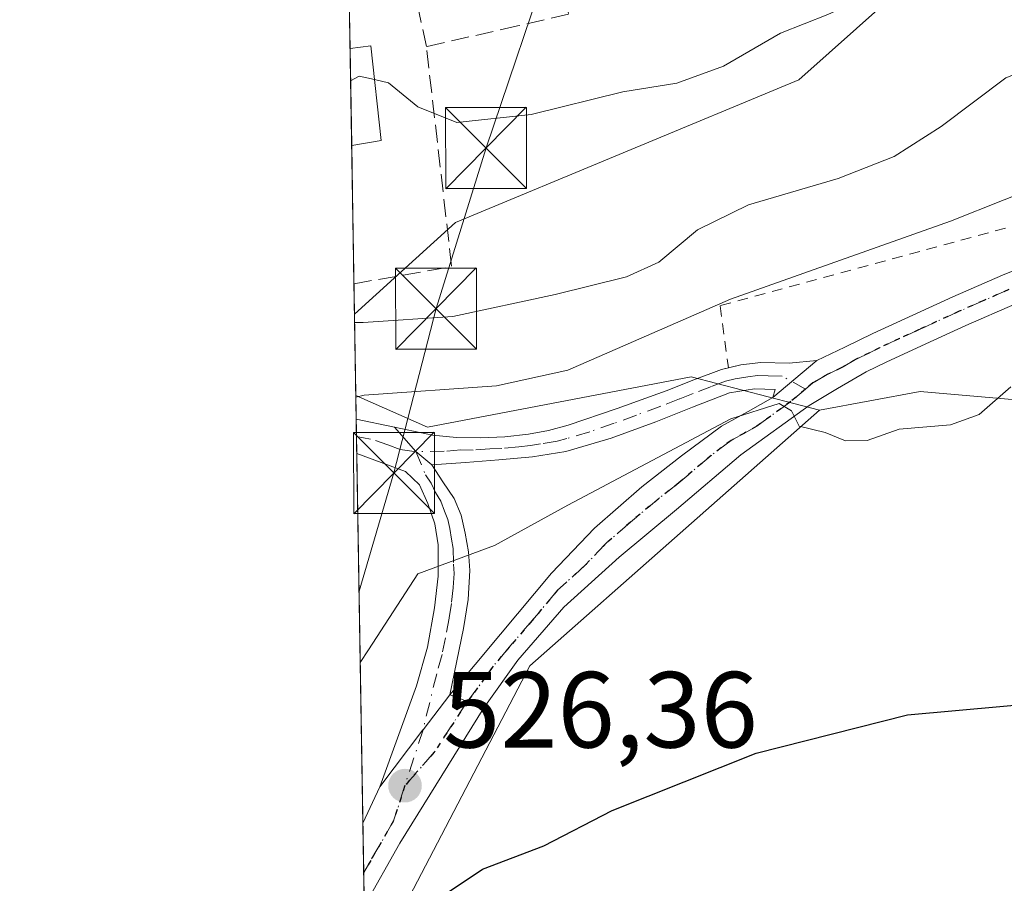
# Model space of a CAD drawing. Units: metres. Extents: x 613849 to 617287, y 4754824 to 4757195.
# Drawn here: x 613849 to 613940, y 4755216 to 4755296 of the extents above; entities that cross this region are included whole.
import ezdxf

# ---------------------------------------------------------------- set-up
doc = ezdxf.new("R2010")
doc.units = ezdxf.units.M
doc.header["$MEASUREMENT"] = 0
for name, pattern in [('DGN Style 2', [1.6480167562047852, 0.988810053722871, -0.6592067024819142]), ('DGN Style 3', [2.307223458686699, 1.648016756204785, -0.6592067024819142]), ('DGN Style 4', [2.6384748266838614, 1.318413404963828, -0.6592067024819142, 0.001648016756204785, -0.6592067024819142]), ('DGN Style 5', [1.1536117293433497, 0.4944050268614355, -0.6592067024819142])]:
    doc.linetypes.add(name, pattern=pattern)
for name, color, linetype, lineweight in [('Alambrada', 7, 'DGN Style 2', 0), ('Camino Cxs', 7, 'Continuous', 0), ('Camino eje', 30, 'DGN Style 4', 13), ('Comarca CxS', 21, 'Continuous', 0), ('Comunidad Autónoma CxS', 142, 'Continuous', 0), ('Cultivos herbáceos CxS', 92, 'Continuous', 0), ('Curva de nivel maestra', 30, 'Continuous', 30), ('Curva de nivel normal', 30, 'Continuous', 0), ('Edificación Cxs', 1, 'Continuous', 13), ('Entidad de ámbito territorial', 7, 'Continuous', 0), ('Entidad de ámbito territorial CxS', 92, 'Continuous', 0), ('Matorral CxS', 135, 'Continuous', 0), ('Municipio CxS', 4, 'Continuous', 0), ('Muro lineal', 1, 'DGN Style 3', 13), ('Núcleo urbano CxS', 7, 'Continuous', 0), ('Pastizal CxS', 92, 'Continuous', 0), ('Pista no pavimentada Cxs', 111, 'Continuous', 0), ('Pista no pavimentada eje', 91, 'DGN Style 4', 0), ('Pista pavimentada Cxs', 135, 'Continuous', 0), ('Pista pavimentada eje', 135, 'DGN Style 4', 0), ('Provincia CxS', 1, 'Continuous', 0), ('Punto de cota en terreno', 7, 'Continuous', 0), ('Ruta', 7, 'DGN Style 5', 30), ('Rótulo de punto de cota en terreno', 7, 'Continuous', 0), ('Tendido', 6, 'Continuous', 0), ('Torre de tendido puntual', 7, 'Continuous', 0), ('Vía urbana Cxs', 4, 'Continuous', 0), ('Vía urbana eje', 4, 'DGN Style 4', 0)]:
    doc.layers.add(name, color=color, linetype=linetype, lineweight=lineweight)
doc.styles.add('Style-Arial', font='txt')

# ---------------------------------------------------------------- blocks, each defined once
blk = doc.blocks.new('*U12')
at = {"layer": 'Núcleo urbano CxS', "color": 7, "linetype": 'Continuous', "lineweight": 0}
for points in [[(613889.2770999996, 4755276.9825, 543.7041000000027), (613879.9124999996, 4755268.4987, 541.5546999999933), (613879.0581999999, 4755319.979, 554.471000000005), (613899.2955, 4755333.277899999, 556.3929000000062), (613899.8145000003, 4755332.6295, 556.0604000000021), (613905.6114999996, 4755325.3851, 553.3205000000017), (613926.6611000003, 4755321.7027, 550.4630000000034), (613934.5541000003, 4755302.2301, 545.761400000003), (613921.0780999997, 4755290.1801, 544.7026000000042)], [(613922.9744999995, 4755259.607100001, 530.3810999999987), (613910.0635000002, 4755248.215700001, 529.1333000000013), (613896.1376999998, 4755235.9287, 527.6811000000016), (613880.9371999997, 4755206.7498, 525.1579999999958), (613880.0378999999, 4755260.944599999, 536.6809999999969), (613886.6677000001, 4755258.0305, 534.5347999999941), (613911.1047, 4755262.687700001, 533.2121999999945)]]:
    blk.add_polyline3d(points, close=True, dxfattribs=at)
blk = doc.blocks.new('5PATER')
at = {"layer": 'Matorral CxS', "linetype": 'Continuous', "lineweight": 0}
h = blk.add_hatch(color=51, dxfattribs=at)
edge = h.paths.add_edge_path()
edge.add_ellipse((0, 0), major_axis=(-0.1095731443231308, -0.1110710700762829), ratio=0.9994222409660322, start_angle=0, end_angle=360)
blk = doc.blocks.new('*U17')
at = {"layer": 'Pista pavimentada Cxs', "color": 135, "linetype": 'Continuous', "lineweight": 0}
for points in [[(613879.4101, 4755299.0701, 552.7122999999992), (613879.4051999999, 4755299.069499999, 552.7127999999939), (613879.3568000002, 4755301.989700001, 550.7853000000032), (613879.3601000002, 4755301.9901, 550.7844999999943), (613881.0800999999, 4755302.710100001, 550.1416999999929), (613882.7901, 4755303.440099999, 549.7991000000038), (613884.3601000002, 4755304.380100001, 549.506899999993), (613885.6357000005, 4755305.577500001, 549.2777999999962), (613886.6643000003, 4755305.8419, 549.1037000000069), (613887.6272999998, 4755306.347899999, 548.9679999999935), (613889.1300999997, 4755307.1501, 549.0378000000055), (613890.5100999996, 4755308.210100001, 549.3555999999953), (613891.8800999997, 4755309.3201, 549.8317999999999), (613893.2901, 4755310.2301, 550.9728000000032), (613894.8201000001, 4755310.800100001, 552.5856000000058), (613895.8678000001, 4755310.9484, 553.5936999999976), (613895.8701, 4755310.940099999, 553.5942000000068), (613896.8186999997, 4755307.4759, 553.9431999999942), (613897.8501000004, 4755303.710100001, 552.8141000000032), (613897.8512000004, 4755303.706, 552.8122000000003), (613894.7600999996, 4755302.280099999, 550.0541999999987), (613893.1101000002, 4755301.620100001, 548.8990000000049), (613891.4301000005, 4755301.0001, 548.7804000000033), (613889.8901000004, 4755300.370100001, 549.2317000000039), (613888.3000999996, 4755299.920100001, 549.7854999999981), (613886.7001, 4755299.7301, 550.4147999999988), (613885.1001000004, 4755299.600099999, 551.1402999999991), (613882.2500999998, 4755299.340100001, 552.4379000000044)], [(613886.2492000004, 4755229.9758, 527.5939999999973), (613882.2569000004, 4755224.725299999, 527.4530999999988), (613885.6700999998, 4755234.0601, 528.4814000000042), (613886.6601, 4755237.6501, 528.8013999999966), (613887.3300999999, 4755241.290100001, 529.3003000000026), (613887.6601, 4755244.210100001, 529.8819999999978), (613887.6501000002, 4755247.120100001, 530.6239999999962), (613887.3501000004, 4755249.0601, 531.1168000000034), (613886.7001, 4755250.960100001, 531.7073999999993), (613885.9200999998, 4755252.690099999, 532.1526000000014), (613884.6501000002, 4755253.9001, 532.6797999999981), (613882.3901000004, 4755254.7401, 533.2143000000069), (613880.1300999997, 4755255.5701, 534.2465999999986), (613880.1270000003, 4755255.5715, 534.2477000000072), (613880.0741999998, 4755258.752400001, 535.2255000000005), (613880.0800999999, 4755258.7501, 535.2219000000041), (613883.6101000002, 4755258.020099999, 533.978099999993), (613885.6031, 4755255.750700001, 533.0289000000049), (613887.0800999999, 4755254.540100001, 532.5056000000042), (613888.1001000004, 4755252.970100001, 531.9538999999932), (613889.1300999997, 4755251.4001, 531.6037999999971), (613889.7801000001, 4755249.870100001, 531.3282000000036), (613890.1501000002, 4755248.200099999, 531.0319000000018), (613890.4801000003, 4755246.470100001, 530.5676999999996), (613890.6001000004, 4755244.7501, 529.9695000000065), (613890.4401000004, 4755242.0601, 529.0926999999938), (613890.0201000003, 4755239.370100001, 528.4949000000051), (613888.7401000002, 4755233.2301, 527.5831999999937), (613886.2600999996, 4755229.9901, 527.5926999999938)]]:
    blk.add_polyline3d(points, close=True, dxfattribs=at)
blk = doc.blocks.new('5TTEND')
at = {"layer": 'Entidad de ámbito territorial', "color": 7, "linetype": 'Continuous', "lineweight": 0}
for p, q in [((-0.375, 0.3754), (0.375, -0.3746)), ((0.3720000000000001, 0.3784000000000001), (-0.3720000000000001, -0.3776))]:
    blk.add_line(p, q, dxfattribs=at)
at = {"layer": 'Entidad de ámbito territorial', "color": 7, "linetype": 'Continuous', "lineweight": 0, "flags": 128}
blk.add_lwpolyline([(-0.375, -0.3746), (0.375, -0.3746), (0.375, 0.3754), (-0.375, 0.3754), (-0.3720000000000001, -0.3776)], dxfattribs=at)

msp = doc.modelspace()

# ---------------------------------------------------------------- linework, layer by layer
at = {"layer": 'Alambrada', "color": 7, "linetype": 'DGN Style 2', "lineweight": 0}
msp.add_polyline3d([(613972.1700999998, 4755281.640100001, 534.6589999999997), (613970.4301000005, 4755284.6601, 536.3733000000066), (613913.7701000003, 4755269.2601, 536.2137999999978), (613914.5500999996, 4755263.5101, 532.0881999999983)], dxfattribs=at)
at = {"layer": 'Camino Cxs', "color": 7, "linetype": 'Continuous', "lineweight": 0, "extrusion": (-0.1453840305950377, -0.1225786924596176, 0.9817524880553303), "elevation": -671626.5886163532, "flags": 128}
msp.add_lwpolyline([(-3239772.726621542, 3470191.553695537), (-3239772.726621542, 3470186.117839055)], dxfattribs=at)
at = {"layer": 'Camino Cxs', "color": 7, "linetype": 'Continuous', "lineweight": 0, "extrusion": (0.0382384048757784, -0.3568190704308699, 0.9333905802874839), "elevation": -1672794.406232792, "flags": 128}
msp.add_lwpolyline([(1117086.306790351, 4352376.411740528), (1117084.967194109, 4352377.86996073), (1117083.227355524, 4352380.514987704)], dxfattribs=at)
at = {"layer": 'Camino Cxs', "color": 7, "linetype": 'Continuous', "lineweight": 0}
msp.add_polyline3d([(613918.6501000002, 4755260.7601, 530.709600000002), (613918.8901000004, 4755261.520099999, 530.767399999997), (613916.9700999996, 4755261.5801, 530.8570000000036), (613914.6601, 4755261.200099999, 531.0939000000071), (613911.2301000003, 4755259.870100001, 531.2733000000007), (613907.8201000001, 4755258.5101, 531.3894), (613903.7001, 4755257.0001, 531.6022999999988), (613899.5000999998, 4755255.7601, 532.1407999999938), (613896.4101, 4755255.2601, 532.4499999999971), (613893.2901, 4755254.9901, 532.4710999999952), (613890.1801000005, 4755254.7601, 532.4713999999949), (613887.0800999999, 4755254.540100001, 532.5056000000042), (613885.6031, 4755255.750700001, 533.0289000000049), (613883.6101000002, 4755258.020099999, 533.978099999993), (613887.1401000004, 4755257.290100001, 533.3454000000056), (613889.3701, 4755257.050100001, 533.153999999995), (613891.6201, 4755257.040100001, 533.039499999999), (613893.8300999999, 4755257.120100001, 532.9257999999973), (613896.0401, 4755257.360099999, 532.8171000000002), (613897.8901000004, 4755257.700099999, 532.7967000000062), (613899.6901000004, 4755258.190099999, 532.8142999999982), (613904.2401000002, 4755259.7501, 532.8536000000023), (613908.7801000001, 4755261.390100001, 532.4104999999981), (613911.3300999999, 4755262.390100001, 532.0384000000049), (613913.9001000002, 4755263.370100001, 532.0948999999965), (613915.7001, 4755263.780099999, 532.0929000000033), (613917.5401, 4755264.0101, 531.962400000004), (613920.1700999998, 4755263.940099999, 531.7308000000048), (613922.7301000003, 4755264.200099999, 531.7433000000019)], close=True, dxfattribs=at)
for points in [[(613914.5489999996, 4755263.517899999, 532.0939000000071), (613915.7001, 4755263.780099999, 532.0929000000033), (613917.5401, 4755264.0101, 531.962400000004), (613920.1700999998, 4755263.940099999, 531.7308000000048), (613922.7301000003, 4755264.200099999, 531.7433000000019)], [(613883.6101000002, 4755258.020099999, 533.978099999993), (613887.1401000004, 4755257.290100001, 533.3454000000056), (613889.3701, 4755257.050100001, 533.153999999995), (613891.6201, 4755257.040100001, 533.039499999999), (613893.8300999999, 4755257.120100001, 532.9257999999973), (613896.0401, 4755257.360099999, 532.8171000000002), (613897.8901000004, 4755257.700099999, 532.7967000000062), (613899.6901000004, 4755258.190099999, 532.8142999999982), (613904.2401000002, 4755259.7501, 532.8536000000023), (613908.7801000001, 4755261.390100001, 532.4104999999981), (613911.3300999999, 4755262.390100001, 532.0384000000049), (613913.9001000002, 4755263.370100001, 532.0948999999965), (613914.5489999996, 4755263.517899999, 532.0939000000071)], [(613918.6501000002, 4755260.7601, 530.709600000002), (613918.8901000004, 4755261.520099999, 530.767399999997), (613916.9700999996, 4755261.5801, 530.8570000000036), (613914.6601, 4755261.200099999, 531.0939000000071), (613911.2301000003, 4755259.870100001, 531.2733000000007), (613907.8201000001, 4755258.5101, 531.3894), (613903.7001, 4755257.0001, 531.6022999999988), (613899.5000999998, 4755255.7601, 532.1407999999938), (613896.4101, 4755255.2601, 532.4499999999971), (613893.2901, 4755254.9901, 532.4710999999952), (613890.1801000005, 4755254.7601, 532.4713999999949), (613887.0800999999, 4755254.540100001, 532.5056000000042)]]:
    msp.add_polyline3d(points, dxfattribs=at)
at = {"layer": 'Camino eje', "color": 30, "linetype": 'DGN Style 4', "lineweight": 13}
msp.add_polyline3d([(613921.6946999999, 4755261.5463, 530.7451000000001), (613919.5301000001, 4755262.7301, 530.9665999999997), (613918.2150999998, 4755262.765100001, 531.0475000000006), (613917.2550999997, 4755262.795100001, 531.1401999999945), (613916.3350999998, 4755262.6801, 531.2090000000027), (613915.1801000005, 4755262.4901, 531.2685999999958), (613914.2801000001, 4755262.2851, 531.3723000000027), (613912.9951, 4755261.795100001, 531.4507000000012), (613911.2801000001, 4755261.130100001, 531.6582000000053), (613910.0050999997, 4755260.630100001, 531.806899999996), (613908.3000999996, 4755259.950099999, 531.9259000000021), (613906.0301000001, 4755259.130100001, 532.0763000000006), (613903.9700999996, 4755258.3751, 532.141499999998), (613901.6951000001, 4755257.595100001, 532.1095000000059), (613899.5950999996, 4755256.975099999, 532.3102000000072), (613898.6951000001, 4755256.7301, 532.4235000000045), (613897.1501000002, 4755256.4801, 532.6079999999929), (613896.2251000004, 4755256.3101, 532.6293000000006), (613895.1201, 4755256.190099999, 532.661500000002), (613893.5601000005, 4755256.0551, 532.7048000000068), (613892.4550999999, 4755256.015100001, 532.7433000000019), (613890.9001000002, 4755255.9001, 532.7670000000071), (613889.7751000002, 4755255.905099999, 532.8062000000064), (613888.2251000004, 4755255.795100001, 532.8245000000024), (613885.6031, 4755255.750700001, 533.0289000000049)], dxfattribs=at)
at = {"layer": 'Comarca CxS', "color": 21, "linetype": 'Continuous', "lineweight": 0, "flags": 128}
msp.add_lwpolyline([(614849.399315261, 4754840.124464975), (613887.2900008676, 4754823.919982419), (613871.3609454344, 4755783.829177615), (613852.3385881137, 4756930.145466265), (613848.9000008682, 4757137.359982396), (613926.1173791963, 4757138.661203587), (617221.747356369, 4757194.197193793), (617247.4300008953, 4757194.629982396), (617248.7348537267, 4757118.322808936), (617255.2912033412, 4756734.910599216), (617264.5467473759, 4756193.650782546), (617286.9900008956, 4754881.179982421), (616083.5510118065, 4754860.910865583)], close=True, dxfattribs=at)
at = {"layer": 'Comunidad Autónoma CxS', "color": 142, "linetype": 'Continuous', "lineweight": 0, "flags": 128}
msp.add_lwpolyline([(614849.399315261, 4754840.124464975), (613887.2900008676, 4754823.919982419), (613871.3609454344, 4755783.829177615), (613852.3385881137, 4756930.145466265), (613848.9000008682, 4757137.359982396), (613926.1173791963, 4757138.661203587), (617221.747356369, 4757194.197193793), (617247.4300008953, 4757194.629982396), (617248.7348537267, 4757118.322808936), (617255.2912033412, 4756734.910599216), (617264.5467473759, 4756193.650782546), (617286.9900008956, 4754881.179982421), (616083.5510118065, 4754860.910865583)], close=True, dxfattribs=at)
at = {"layer": 'Cultivos herbáceos CxS', "color": 92, "linetype": 'Continuous', "lineweight": 0}
for points in [[(614348.0800999999, 4755494.7137, 540.6157999999997), (614336.2512999997, 4755468.360500001, 533.299199999994), (614270.2094999999, 4755430.3957, 531.0258999999933), (614235.5374999996, 4755418.8413, 532.396900000007), (614200.8652999997, 4755412.2393, 533.4823999999935), (614177.7509000005, 4755390.7807, 532.1306999999942), (614171.1453, 4755370.972899999, 528.3393000000069), (614138.1249000002, 4755344.563100001, 526.4014000000025), (614116.6608999996, 4755346.213300001, 528.5454000000027), (614078.6864999998, 4755328.0569, 530.1493999999948), (614052.2704999996, 4755295.0441, 528.4005999999936), (614045.6653000005, 4755271.9343, 528.0243000000046), (614040.7119000005, 4755260.3803, 528.5544999999984), (614022.5503000002, 4755255.428500001, 531.8129000000044), (613994.4833000004, 4755260.380700001, 532.029999999999), (613980.1869000001, 4755265.485300001, 532.0488000000041), (613971.3683000002, 4755268.6339, 532.7353000000003), (613943.3010999998, 4755260.381100001, 529.8974000000017), (613932.3130999999, 4755261.330700001, 530.2983999999997), (613922.9744999995, 4755259.607100001, 530.3810999999987)], [(614043.1061000006, 4755222.307499999, 524.7917000000016), (614008.0072999997, 4755202.099500001, 523.4633999999933), (613967.5905999999, 4755189.3367, 520.1123999999982), (613967.5906999996, 4755202.162500001, 522.1560000000027), (613949.9787999997, 4755204.872300001, 522.2284000000072), (613926.4024999999, 4755204.872500001, 522.2985999999946), (613907.2868999997, 4755205.5099, 522.9977999999974), (613896.1876999997, 4755201.929500001, 523.039499999999), (613895.2883000001, 4755205.437700001, 523.6616000000067), (613895.2326999997, 4755205.6547, 523.7023000000045), (613894.8920999998, 4755205.597100001, 523.7185000000027), (613894.2176999999, 4755205.483100001, 523.7505999999995), (613890.2812999999, 4755204.817500001, 524.0668000000006), (613880.9952999996, 4755203.247199999, 524.8981000000058), (613880.9371999997, 4755206.7498, 525.1579999999958), (613896.1376999998, 4755235.9287, 527.6811000000016), (613910.0635000002, 4755248.215700001, 529.1333000000013), (613922.9744999995, 4755259.607100001, 530.3810999999987), (613932.3130999999, 4755261.330700001, 530.2983999999997), (613943.3010999998, 4755260.381100001, 529.8974000000017), (613971.3683000002, 4755268.6339, 532.7353000000003), (613980.1869000001, 4755265.485300001, 532.0488000000041), (613994.4833000004, 4755260.380700001, 532.029999999999), (614022.5503000002, 4755255.428500001, 531.8129000000044)], [(613922.9744999995, 4755259.607100001, 530.3810999999987), (613910.0635000002, 4755248.215700001, 529.1333000000013), (613896.1376999998, 4755235.9287, 527.6811000000016), (613880.9371999997, 4755206.7498, 525.1579999999958)]]:
    msp.add_polyline3d(points, dxfattribs=at)
at = {"layer": 'Curva de nivel maestra', "color": 30, "linetype": 'Continuous', "lineweight": 30, "elevation": 525, "flags": 128}
msp.add_lwpolyline([(613880.8996000001, 4755209.0174), (613881.6799999997, 4755209.0001), (613886.2800000003, 4755213.420100001), (613891.7800000003, 4755217.100099999), (613897.4500000002, 4755219.2401), (613903.7800000003, 4755222.5101), (613917.1100000005, 4755227.8301), (613931.1500000004, 4755231.380100001), (613948.5899999999, 4755232.950099999), (613960.3300000001, 4755232.940099999), (613965, 4755231.9001), (613968.6500000004, 4755230.210100001), (613972.0700000003, 4755228.970100001), (613975.4400000004, 4755227.340100001), (613978.1799999997, 4755226.5001), (613981.4699999997, 4755224.040100001), (613983.7800000003, 4755222.7301), (613988.5199999996, 4755220.300100001), (614001.7599999999, 4755216.100099999), (614008.5199999996, 4755214.120100001), (614019.3300000001, 4755213.6501)], dxfattribs=at)
at = {"layer": 'Curva de nivel normal', "color": 30, "linetype": 'Continuous', "lineweight": 0, "flags": 128}
for points, elevation in [([(614074.5199999996, 4755376.01), (614064.0999999996, 4755365.5), (614052.8399999999, 4755354.65), (614039.4299999997, 4755340.34), (614029.9600000001, 4755331.01), (614018.0999999996, 4755325.015100001), (614010.7699999996, 4755321.310000001), (613999.4400000004, 4755315.91), (613989.6500000004, 4755312.689999999), (613979.3399999999, 4755310.91), (613962.2000000002, 4755309.100000001), (613950.9299999997, 4755306.539999999), (613938.4800000006, 4755301.800000001), (613928.7800000003, 4755298.560000001), (613923.7599999999, 4755296.24), (613919.3799999999, 4755294.5), (613914.0999999996, 4755291.460000001), (613909.7800000003, 4755289.890000001), (613904.7800000003, 4755289.08), (613896.2699999996, 4755286.980000001), (613889.4000000004, 4755286.24), (613885.7699999996, 4755287.699999999), (613883.0499999998, 4755289.91), (613881.7599, 4755290.208799999)], 545), ([(614015.8399999999, 4755295.34), (614012.0700000003, 4755292.560000001), (614003.2199999997, 4755288.980000001), (613997.9299999997, 4755287.970000001), (613991.9000000004, 4755288.4), (613983.8200000003, 4755289.09), (613959.2100000001, 4755292.439999999), (613955.8700000001, 4755294.529999999), (613953.4500000002, 4755294.640000001), (613949.7800000003, 4755293), (613945.5599999996, 4755292.460000001), (613940.2400000002, 4755290.359999999), (613934.2599999999, 4755285.869999999), (613929.8899999997, 4755283.09), (613924.7199999997, 4755281.050000001), (613916.4199999999, 4755278.619999999), (613911.6900000004, 4755276.289999999), (613908.1100000005, 4755273.310000001), (613905.1100000005, 4755271.939999999), (613898.5, 4755270.310000001), (613889.0199999996, 4755268.26), (613880.7100000001, 4755267.699999999), (613879.9256999996, 4755267.7062)], 540), ([(613881.7599, 4755290.208799999), (613880.3300000001, 4755290.539999999), (613879.5543999998, 4755290.081800001)], 545), ([(614018.0999999996, 4755287.960200001), (614010.1500000004, 4755283.220000001), (614000.2400000002, 4755280.600000001), (613989.2999999998, 4755280.359999999), (613982.7100000001, 4755281.300000001), (613973.04, 4755283.529999999), (613959.2000000002, 4755283.939999999), (613945.0499999998, 4755281.060000001), (613935.1100000005, 4755277.109999999), (613914.75, 4755269.869999999), (613899.6600000003, 4755263.300000001), (613893.0800000001, 4755261.84), (613880.8200000003, 4755260.99), (613880.0403000005, 4755260.797300001)], 535), ([(613940.7100000001, 4755261.77), (613937.7800000003, 4755259.199999999), (613935.1100000005, 4755258.25), (613930.3700000001, 4755257.82), (613927.3899999997, 4755256.789999999), (613925.4000000004, 4755256.74), (613923.5, 4755257.52), (613921.1100000005, 4755258.119999999), (613920.4000000004, 4755259.539999999), (613919.2400000002, 4755260.220000001), (613914.7800000003, 4755258.800000001), (613899.6600000003, 4755250.789999999), (613892.8700000001, 4755247.07), (613885.7800000003, 4755244.449999999), (613881.2100000001, 4755237.390000001), (613880.4480999997, 4755236.221999999)], 530)]:
    msp.add_lwpolyline(points, dxfattribs=dict(at, elevation=elevation))
at = {"layer": 'Edificación Cxs', "color": 1, "linetype": 'Continuous', "lineweight": 13, "extrusion": (0.2635592021213417, -0.3681002975102912, 0.8916494366902259), "elevation": -1588138.920987171, "flags": 128}
msp.add_lwpolyline([(3267470.507195213, 3129075.255235709), (3267472.203608131, 3129074.241157669), (3267467.894878867, 3129065.604154938)], dxfattribs=at)
at = {"layer": 'Edificación Cxs', "color": 1, "linetype": 'Continuous', "lineweight": 13, "extrusion": (0.006319118605443388, -0.380797791006699, 0.9246367454868257), "elevation": -1806415.426458626, "flags": 128}
msp.add_lwpolyline([(692695.4678308443, 4387096.033726059), (692695.4678308442, 4387105.765373359)], dxfattribs=at)
at = {"layer": 'Edificación Cxs', "color": 1, "linetype": 'Continuous', "lineweight": 13, "extrusion": (0.228652661707553, 0.04005850234666379, 0.972683543956509), "elevation": 331388.1971965792, "flags": 128}
msp.add_lwpolyline([(4578011.170755838, -1386210.234674916), (4578011.170755839, -1386207.378579974)], dxfattribs=at)
at = {"layer": 'Edificación Cxs', "color": 1, "linetype": 'Continuous', "lineweight": 13}
msp.add_3dface([(613882.3901000004, 4755284.5701, 552.1082000000024), (613879.6539000003, 4755284.090700001, 552.1082000000024), (613879.5044999998, 4755293.0877, 552.1082000000024), (613881.4101, 4755293.340100001, 552.1082000000024)], dxfattribs=at)
at = {"layer": 'Entidad de ámbito territorial CxS', "color": 92, "linetype": 'Continuous', "lineweight": 0, "flags": 128}
msp.add_lwpolyline([(614817.3720000006, 4755407.288000001), (614819.9779999993, 4755362.620999999), (614824.8369999998, 4755272.125000001), (614825.9039999997, 4755252.278000001), (614827.6060000005, 4755220.581), (614830.3109999989, 4755191.017), (614830.8989999993, 4755184.589000001), (614830.9349999998, 4755184.197000001), (614832.588999999, 4755166.121), (614838.0889999998, 4755100.893999999), (614840.0939999986, 4755077.119000002), (614841.877000001, 4755023.736000001), (614845.0199999999, 4754960.333000001), (614846.7170000002, 4754893.210999999), (614849.399315261, 4754840.124464975), (613887.2900008676, 4754823.919982419), (613871.3609454344, 4755783.829177615)], dxfattribs=at)
at = {"layer": 'Municipio CxS', "color": 4, "linetype": 'Continuous', "lineweight": 0, "flags": 128}
msp.add_lwpolyline([(616083.5510118065, 4754860.910865583), (614849.399315261, 4754840.124464975), (613887.2900008676, 4754823.919982419), (613871.3609454344, 4755783.829177615), (613852.3385881137, 4756930.145466265), (613848.9000008682, 4757137.359982396), (613926.1173791963, 4757138.661203587), (617221.747356369, 4757194.197193793)], dxfattribs=at)
at = {"layer": 'Muro lineal', "color": 1, "linetype": 'DGN Style 3', "lineweight": 13, "extrusion": (0.1176625378303072, -0.5607128344903157, 0.8196076161366287), "elevation": -2593672.515035186, "flags": 128}
msp.add_lwpolyline([(1577402.869441808, 3711383.812487016), (1577402.869441808, 3711379.000341028)], dxfattribs=at)
at = {"layer": 'Muro lineal', "color": 1, "linetype": 'DGN Style 3', "lineweight": 13, "extrusion": (0.4051878812415933, -0.1905093471117307, 0.8941638382075235), "elevation": -656697.485540742, "flags": 128}
msp.add_lwpolyline([(4564543.152284651, 1312687.398978334), (4564548.424922381, 1312678.994545574), (4564565.872411215, 1312691.06070236)], dxfattribs=at)
at = {"layer": 'Muro lineal', "color": 1, "linetype": 'DGN Style 3', "lineweight": 13}
msp.add_polyline3d([(613898.3701, 4755302.440099999, 552.2707999999984), (613899.7401000002, 4755296.2601, 547.9924000000028), (613895.0100999996, 4755295.1801, 547.8714000000036), (613886.5701000001, 4755293.2601, 549.0381999999954)], dxfattribs=at)
at = {"layer": 'Núcleo urbano CxS', "color": 7, "linetype": 'Continuous', "lineweight": 0, "extrusion": (0.00400669743842569, -0.2414348203503456, 0.9704087663959108), "elevation": -1145103.050203264, "flags": 128}
msp.add_lwpolyline([(692699.9183915142, 4604190.104918588), (692699.9183915143, 4604193.284635136)], dxfattribs=at)
at = {"layer": 'Núcleo urbano CxS', "color": 7, "linetype": 'Continuous', "lineweight": 0, "extrusion": (0.004444888692274673, -0.2678544116757027, 0.9634491460945807), "elevation": -1270470.759341291, "flags": 128}
msp.add_lwpolyline([(692695.4676805811, 4571176.254245693), (692695.4676805811, 4571185.593855077)], dxfattribs=at)
at = {"layer": 'Núcleo urbano CxS', "color": 7, "linetype": 'Continuous', "lineweight": 0, "extrusion": (0.002152579757644283, -0.1296883655571225, 0.9915524667104153), "elevation": -614843.8626310815, "flags": 128}
msp.add_lwpolyline([(692712.8951971866, 4704420.245699198), (692712.8951971866, 4704433.140993563)], dxfattribs=at)
at = {"layer": 'Núcleo urbano CxS', "color": 7, "linetype": 'Continuous', "lineweight": 0, "extrusion": (0.006077394530376657, -0.3661304164072838, 0.9305437031419594), "elevation": -1736813.704819551, "flags": 128}
msp.add_lwpolyline([(692717.134628946, 4415093.256206569), (692717.134628946, 4415096.273568055)], dxfattribs=at)
at = {"layer": 'Núcleo urbano CxS', "color": 7, "linetype": 'Continuous', "lineweight": 0, "extrusion": (0.008893517268517897, -0.5356145261972651, 0.844415765294013), "elevation": -2541074.103171982, "flags": 128}
msp.add_lwpolyline([(692742.4432339937, 4006542.791964538), (692742.4432339937, 4006545.388436877)], dxfattribs=at)
at = {"layer": 'Núcleo urbano CxS', "color": 7, "linetype": 'Continuous', "lineweight": 0, "extrusion": (0.00790282373374839, -0.4761151982314092, 0.8793474076780458), "elevation": -2258728.871558716, "flags": 128}
msp.add_lwpolyline([(692715.0733619115, 4172242.736377193), (692715.0733619115, 4172244.545354022)], dxfattribs=at)
at = {"layer": 'Núcleo urbano CxS', "color": 7, "linetype": 'Continuous', "lineweight": 0, "extrusion": (0.003135462858622808, -0.1888878784480316, 0.9819936548919571), "elevation": -895760.8329386282, "flags": 128}
msp.add_lwpolyline([(692720.0263389368, 4659083.186762871), (692720.0263389368, 4659084.80654839)], dxfattribs=at)
at = {"layer": 'Núcleo urbano CxS', "color": 7, "linetype": 'Continuous', "lineweight": 0, "extrusion": (0.003105229117689117, -0.1871287262811504, 0.9823304929363238), "elevation": -887413.9947758284, "flags": 128}
msp.add_lwpolyline([(692693.8552486283, 4660649.243303778), (692693.8552486283, 4660684.098999971)], dxfattribs=at)
at = {"layer": 'Núcleo urbano CxS', "color": 7, "linetype": 'Continuous', "lineweight": 0, "extrusion": (0.002840615565696397, -0.1712372658604565, 0.9852257252446484), "elevation": -812007.4967454796, "flags": 128}
msp.add_lwpolyline([(692668.6664271266, 4674375.94104007), (692668.6664271266, 4674380.567316967)], dxfattribs=at)
at = {"layer": 'Núcleo urbano CxS', "color": 7, "linetype": 'Continuous', "lineweight": 0, "extrusion": (0.003568014231056038, -0.2150514639365612, 0.9765961996307322), "elevation": -1019911.516640986, "flags": 128}
msp.add_lwpolyline([(692681.348893692, 4633452.242459853), (692681.348893692, 4633455.464500865)], dxfattribs=at)
at = {"layer": 'Núcleo urbano CxS', "color": 7, "linetype": 'Continuous', "lineweight": 0}
for points in [[(613899.2955, 4755333.277899999, 556.3929000000062), (613899.8145000003, 4755332.6295, 556.0604000000021), (613905.6114999996, 4755325.3851, 553.3205000000017), (613926.6611000003, 4755321.7027, 550.4630000000034), (613934.5541000003, 4755302.2301, 545.761400000003), (613921.0780999997, 4755290.1801, 544.7026000000042), (613889.2770999996, 4755276.9825, 543.7041000000027), (613879.9124999996, 4755268.4987, 541.5546999999933)], [(613880.0378999999, 4755260.944599999, 536.6809999999969), (613886.6677000001, 4755258.0305, 534.5347999999941), (613911.1047, 4755262.687700001, 533.2121999999945), (613922.9744999995, 4755259.607100001, 530.3810999999987)], [(613922.9744999995, 4755259.607100001, 530.3810999999987), (613910.0635000002, 4755248.215700001, 529.1333000000013), (613896.1376999998, 4755235.9287, 527.6811000000016), (613880.9371999997, 4755206.7498, 525.1579999999958)]]:
    msp.add_polyline3d(points, dxfattribs=at)
at = {"layer": 'Pastizal CxS', "color": 92, "linetype": 'Continuous', "lineweight": 0, "extrusion": (0.008997443800525758, -0.5420063003616179, 0.8403262559109813), "elevation": -2571407.05356102, "flags": 128}
msp.add_lwpolyline([(692723.1510961701, 3987148.861141997), (692723.1510961702, 3987157.851865198)], dxfattribs=at)
at = {"layer": 'Pastizal CxS', "color": 92, "linetype": 'Continuous', "lineweight": 0}
for points in [[(614348.0800999999, 4755494.7137, 540.6157999999997), (614336.2512999997, 4755468.360500001, 533.299199999994), (614270.2094999999, 4755430.3957, 531.0258999999933), (614235.5374999996, 4755418.8413, 532.396900000007), (614200.8652999997, 4755412.2393, 533.4823999999935), (614177.7509000005, 4755390.7807, 532.1306999999942), (614171.1453, 4755370.972899999, 528.3393000000069), (614138.1249000002, 4755344.563100001, 526.4014000000025), (614116.6608999996, 4755346.213300001, 528.5454000000027), (614078.6864999998, 4755328.0569, 530.1493999999948), (614052.2704999996, 4755295.0441, 528.4005999999936), (614045.6653000005, 4755271.9343, 528.0243000000046), (614040.7119000005, 4755260.3803, 528.5544999999984), (614022.5503000002, 4755255.428500001, 531.8129000000044), (613994.4833000004, 4755260.380700001, 532.029999999999), (613980.1869000001, 4755265.485300001, 532.0488000000041), (613971.3683000002, 4755268.6339, 532.7353000000003), (613943.3010999998, 4755260.381100001, 529.8974000000017), (613932.3130999999, 4755261.330700001, 530.2983999999997), (613922.9744999995, 4755259.607100001, 530.3810999999987)], [(614022.5503000002, 4755255.428500001, 531.8129000000044), (613994.4833000004, 4755260.380700001, 532.029999999999), (613980.1869000001, 4755265.485300001, 532.0488000000041), (613971.3683000002, 4755268.6339, 532.7353000000003), (613943.3010999998, 4755260.381100001, 529.8974000000017), (613932.3130999999, 4755261.330700001, 530.2983999999997), (613922.9744999995, 4755259.607100001, 530.3810999999987), (613911.1047, 4755262.687700001, 533.2121999999945), (613886.6677000001, 4755258.0305, 534.5347999999941), (613880.0378999999, 4755260.944599999, 536.6809999999969), (613879.9124999996, 4755268.4987, 541.5546999999933), (613889.2770999996, 4755276.9825, 543.7041000000027), (613921.0780999997, 4755290.1801, 544.7026000000042), (613934.5541000003, 4755302.2301, 545.761400000003), (613926.6611000003, 4755321.7027, 550.4630000000034), (613905.6114999996, 4755325.3851, 553.3205000000017), (613899.8145000003, 4755332.6295, 556.0604000000021), (613899.2955, 4755333.277899999, 556.3929000000062), (613911.9335000003, 4755354.4691, 562.9229999999952), (613921.8399, 4755367.6743, 566.048299999995), (613934.1145000001, 4755389.8773, 571.0657999999967)], [(613899.2955, 4755333.277899999, 556.3929000000062), (613899.8145000003, 4755332.6295, 556.0604000000021), (613905.6114999996, 4755325.3851, 553.3205000000017), (613926.6611000003, 4755321.7027, 550.4630000000034), (613934.5541000003, 4755302.2301, 545.761400000003), (613921.0780999997, 4755290.1801, 544.7026000000042), (613889.2770999996, 4755276.9825, 543.7041000000027), (613879.9124999996, 4755268.4987, 541.5546999999933)], [(613880.0378999999, 4755260.944599999, 536.6809999999969), (613886.6677000001, 4755258.0305, 534.5347999999941), (613911.1047, 4755262.687700001, 533.2121999999945), (613922.9744999995, 4755259.607100001, 530.3810999999987)]]:
    msp.add_polyline3d(points, dxfattribs=at)
at = {"layer": 'Pista no pavimentada Cxs', "color": 111, "linetype": 'Continuous', "lineweight": 0, "extrusion": (-0.1453840305950377, -0.1225786924596176, 0.9817524880553303), "elevation": -671626.5886163532, "flags": 128}
msp.add_lwpolyline([(-3239772.726621542, 3470191.553695537), (-3239772.726621542, 3470186.117839055)], dxfattribs=at)
at = {"layer": 'Pista no pavimentada Cxs', "color": 111, "linetype": 'Continuous', "lineweight": 0, "extrusion": (0.3576381407371765, 0.933860233575145, 0.0001563234830044768), "elevation": 4660273.325057433, "flags": 128}
msp.add_lwpolyline([(1127363.133488571, -200.7418603802515), (1127364.773356922, -200.8824603819683), (1127365.185608979, -200.8982603755649), (1127366.50274041, -200.9269603825155)], dxfattribs=at)
at = {"layer": 'Pista no pavimentada Cxs', "color": 111, "linetype": 'Continuous', "lineweight": 0}
for points in [[(613922.7301000003, 4755264.200099999, 531.7433000000019), (613925.3400999998, 4755265.4301, 532.3301999999967), (613927.9101, 4755266.700099999, 532.3561999999947), (613931.6201, 4755268.4001, 532.6886999999988), (613935.3400999998, 4755270.090100001, 533.3359000000055), (613939.9401000004, 4755272.110099999, 532.6065999999992), (613944.6201, 4755274.0001, 532.6426000000065), (613949.2001, 4755275.5001, 532.9361999999965), (613953.8300999999, 4755276.8101, 532.9760999999999), (613956.6601, 4755277.5701, 532.9521999999997), (613959.5301000001, 4755278.220100001, 533.2387000000017), (613964.7701000003, 4755278.940099999, 533.5718000000053), (613970.0201000003, 4755278.9901, 533.8647000000057), (613973.8377, 4755278.734200001, 534.0494000000035)], [(613941.0800999999, 4755269.4101, 532.9217000000062), (613936.5301000001, 4755267.420100001, 533.1732000000047), (613932.8400999998, 4755265.7401, 532.3942999999999), (613929.1700999998, 4755264.050100001, 532.2204999999958), (613927.3000999996, 4755263.130100001, 531.9266000000061), (613924.6601, 4755261.590100001, 531.1521999999968), (613922.0201000003, 4755260.040100001, 530.7802999999985), (613915.7100999998, 4755255.470100001, 530.1812999999966), (613909.7401000002, 4755250.380100001, 529.5785000000033), (613904.4200999998, 4755245.9801, 528.9121000000014), (613899.3000999996, 4755241.360099999, 528.3853999999993), (613895.0401, 4755236.440099999, 527.9514000000054), (613891.8865, 4755232.0251, 527.7682999999961), (613890.3551000003, 4755232.611600001, 527.6276999999973), (613889.9700999996, 4755232.759, 527.6119000000035), (613888.7401000002, 4755233.2301, 527.5831999999937), (613893.4501, 4755238.860099999, 528.2206000000006), (613898.1501000002, 4755244.4901, 529.2736000000004), (613902.1401000004, 4755248.670100001, 529.7443000000058), (613906.5401, 4755252.4901, 530.1187000000064), (613910.1901000004, 4755255.350099999, 530.3540000000066), (613913.9001000002, 4755258.120100001, 530.4953999999998), (613916.3701, 4755259.4801, 530.6258999999991), (613918.6501000002, 4755260.7601, 530.709600000002), (613922.7301000003, 4755264.200099999, 531.7433000000019), (613925.3400999998, 4755265.4301, 532.3301999999967), (613927.9101, 4755266.700099999, 532.3561999999947), (613931.6201, 4755268.4001, 532.6886999999988), (613935.3400999998, 4755270.090100001, 533.3359000000055), (613939.9401000004, 4755272.110099999, 532.6065999999992), (613944.6201, 4755274.0001, 532.6426000000065)], [(613941.0800999999, 4755269.4101, 532.9217000000062), (613936.5301000001, 4755267.420100001, 533.1732000000047), (613932.8400999998, 4755265.7401, 532.3942999999999), (613929.1700999998, 4755264.050100001, 532.2204999999958), (613927.3000999996, 4755263.130100001, 531.9266000000061), (613924.6601, 4755261.590100001, 531.1521999999968), (613922.0201000003, 4755260.040100001, 530.7802999999985), (613915.7100999998, 4755255.470100001, 530.1812999999966), (613909.7401000002, 4755250.380100001, 529.5785000000033), (613904.4200999998, 4755245.9801, 528.9121000000014), (613899.3000999996, 4755241.360099999, 528.3853999999993), (613895.0401, 4755236.440099999, 527.9514000000054), (613891.8865, 4755232.0251, 527.7682999999961)], [(613888.7401000002, 4755233.2301, 527.5831999999937), (613893.4501, 4755238.860099999, 528.2206000000006), (613898.1501000002, 4755244.4901, 529.2736000000004), (613902.1401000004, 4755248.670100001, 529.7443000000058), (613906.5401, 4755252.4901, 530.1187000000064), (613910.1901000004, 4755255.350099999, 530.3540000000066), (613913.9001000002, 4755258.120100001, 530.4953999999998), (613916.3701, 4755259.4801, 530.6258999999991), (613918.6501000002, 4755260.7601, 530.709600000002)]]:
    msp.add_polyline3d(points, dxfattribs=at)
at = {"layer": 'Pista no pavimentada eje', "color": 91, "linetype": 'DGN Style 4', "lineweight": 0}
for points in [[(613940.5100999996, 4755270.7601, 532.7431999999973), (613938.2100999998, 4755269.7501, 533.1542000000045), (613935.9351000005, 4755268.755100001, 533.1545000000042), (613932.2301000003, 4755267.0701, 532.1836999999941), (613930.3951000003, 4755266.225099999, 532.2890999999945), (613928.5401, 4755265.3751, 532.2495999999956), (613927.6051000003, 4755264.915100001, 532.1708000000071), (613926.3201000001, 4755264.280099999, 532.0179999999964), (613925.0000999998, 4755263.5101, 531.657600000006), (613923.6951000001, 4755262.895099999, 531.1768000000011), (613922.3750999998, 4755262.120100001, 530.7185000000027), (613921.6946999999, 4755261.5463, 530.7451000000001)], [(613921.6946999999, 4755261.5463, 530.7451000000001), (613920.3350999998, 4755260.4001, 530.7262999999948), (613917.1801000005, 4755258.1151, 530.3993999999948), (613916.0401, 4755257.475099999, 530.3326999999991), (613914.8051000005, 4755256.795100001, 530.2936000000045), (613912.9501, 4755255.4101, 530.213499999998), (613909.9650999998, 4755252.8651, 530.0071999999927), (613908.1401000004, 4755251.4351, 529.7284999999974), (613905.4801000003, 4755249.235099999, 529.5433000000048), (613903.2801000001, 4755247.325099999, 529.1668999999965), (613901.2851, 4755245.235099999, 529.122000000003), (613898.7251000004, 4755242.925100001, 528.652900000001), (613896.3750999998, 4755240.110099999, 528.3828999999969), (613894.2451, 4755237.6501, 528.0427000000054), (613892.6583000004, 4755235.7533, 527.8622999999934), (613890.7583, 4755233.0933, 527.6931000000042), (613890.3551000003, 4755232.611500001, 527.6276000000071)]]:
    msp.add_polyline3d(points, dxfattribs=at)
at = {"layer": 'Pista pavimentada Cxs', "color": 135, "linetype": 'Continuous', "lineweight": 0, "extrusion": (0.004875535745449492, -0.2937233284177074, 0.955878044257958), "elevation": -1393225.823693492, "flags": 128}
msp.add_lwpolyline([(692717.548393691, 4535236.360791604), (692717.548393691, 4535239.688975785)], dxfattribs=at)
at = {"layer": 'Pista pavimentada Cxs', "color": 135, "linetype": 'Continuous', "lineweight": 0, "extrusion": (0.0361080702220196, -0.813758035893912, 0.5800810859551655), "elevation": -3847153.523507588, "flags": 128}
msp.add_lwpolyline([(824069.561844255, 2740374.784208383), (824069.5677364017, 2740374.779788813), (824073.0619067437, 2740373.252827102)], dxfattribs=at)
at = {"layer": 'Pista pavimentada Cxs', "color": 135, "linetype": 'Continuous', "lineweight": 0, "extrusion": (0.0382384048757784, -0.3568190704308699, 0.9333905802874839), "elevation": -1672794.406232792, "flags": 128}
msp.add_lwpolyline([(1117086.306790351, 4352376.411740528), (1117084.967194109, 4352377.86996073), (1117083.227355524, 4352380.514987704)], dxfattribs=at)
at = {"layer": 'Pista pavimentada Cxs', "color": 135, "linetype": 'Continuous', "lineweight": 0, "extrusion": (-0.7937088740189154, 0.6076147497457436, 0.02881907692905985), "elevation": 2402116.112873021, "flags": 128}
msp.add_lwpolyline([(-4149001.97822313, -68727.73231563003), (-4148997.898027065, -68727.7228116825), (-4148997.880046559, -68727.72151114231)], dxfattribs=at)
at = {"layer": 'Pista pavimentada Cxs', "color": 135, "linetype": 'Continuous', "lineweight": 0, "extrusion": (-0.01292658624920828, -0.01700048621379412, 0.9997719174073838), "elevation": -88249.20152950262, "flags": 128}
msp.add_lwpolyline([(-2389520.494887912, 4155896.126107964), (-2389520.494887912, 4155889.528679498)], dxfattribs=at)
at = {"layer": 'Pista pavimentada Cxs', "color": 135, "linetype": 'Continuous', "lineweight": 0}
for points in [[(613882.2569000004, 4755224.725299999, 527.4530999999988), (613885.6700999998, 4755234.0601, 528.4814000000042), (613886.6601, 4755237.6501, 528.8013999999966), (613887.3300999999, 4755241.290100001, 529.3003000000026), (613887.6601, 4755244.210100001, 529.8819999999978), (613887.6501000002, 4755247.120100001, 530.6239999999962), (613887.3501000004, 4755249.0601, 531.1168000000034), (613886.7001, 4755250.960100001, 531.7073999999993), (613885.9200999998, 4755252.690099999, 532.1526000000014), (613884.6501000002, 4755253.9001, 532.6797999999981), (613882.3901000004, 4755254.7401, 533.2143000000069), (613880.1300999997, 4755255.5701, 534.2465999999986), (613880.1268999996, 4755255.5715, 534.2477999999974)], [(613887.0800999999, 4755254.540100001, 532.5056000000042), (613888.1001000004, 4755252.970100001, 531.9538999999932), (613889.1300999997, 4755251.4001, 531.6037999999971), (613889.7801000001, 4755249.870100001, 531.3282000000036), (613890.1501000002, 4755248.200099999, 531.0319000000018), (613890.4801000003, 4755246.470100001, 530.5676999999996), (613890.6001000004, 4755244.7501, 529.9695000000065), (613890.4401000004, 4755242.0601, 529.0926999999938), (613890.0201000003, 4755239.370100001, 528.4949000000051), (613888.7401000002, 4755233.2301, 527.5831999999937)]]:
    msp.add_polyline3d(points, dxfattribs=at)
at = {"layer": 'Pista pavimentada eje', "color": 135, "linetype": 'DGN Style 4', "lineweight": 0}
for points in [[(613880.1005999995, 4755257.161900001, 534.1768000000011), (613880.1051000003, 4755257.1601, 534.1757999999973), (613881.8701, 4755256.795100001, 533.7122999999992), (613883.0000999998, 4755256.380100001, 533.4208999999975), (613884.1300999997, 4755255.960100001, 533.228099999993), (613885.6031, 4755255.750700001, 533.0289000000049)], [(613885.6031, 4755255.750700001, 533.0289000000049), (613886.5000999998, 4755253.6151, 532.3147000000026), (613887.0100999996, 4755252.8301, 531.9937000000064), (613887.4001000002, 4755251.965100001, 531.7063000000053), (613887.9151, 4755251.1801, 531.5243999999948), (613888.2401000002, 4755250.2301, 531.3350000000064), (613888.5651000004, 4755249.465100001, 531.1907999999967), (613888.7500999998, 4755248.630100001, 531.029999999999), (613888.9001000002, 4755247.6601, 530.8430999999982), (613889.0651000004, 4755246.795100001, 530.6107000000047), (613889.0701000001, 4755245.340100001, 530.1732000000047), (613889.1300999997, 4755244.4801, 529.9128999999957), (613889.0500999996, 4755243.1351, 529.5111999999936), (613888.8850999996, 4755241.675100001, 529.135500000004), (613888.6750999996, 4755240.3301, 528.8261000000057), (613888.3400999998, 4755238.5101, 528.405700000003), (613888.0201000003, 4755236.975099999, 528.0994000000064), (613887.5251000002, 4755235.1801, 527.829700000002), (613886.2600999996, 4755229.9901, 527.5926999999938)]]:
    msp.add_polyline3d(points, dxfattribs=at)
at = {"layer": 'Provincia CxS', "color": 1, "linetype": 'Continuous', "lineweight": 0, "flags": 128}
msp.add_lwpolyline([(614849.399315261, 4754840.124464975), (613887.2900008676, 4754823.919982419), (613871.3609454344, 4755783.829177615), (613852.3385881137, 4756930.145466265), (613848.9000008682, 4757137.359982396), (613926.1173791963, 4757138.661203587), (617221.747356369, 4757194.197193793), (617247.4300008953, 4757194.629982396), (617248.7348537267, 4757118.322808936), (617255.2912033412, 4756734.910599216), (617264.5467473759, 4756193.650782546), (617286.9900008956, 4754881.179982421), (616083.5510118065, 4754860.910865583)], close=True, dxfattribs=at)
at = {"layer": 'Ruta', "color": 7, "linetype": 'DGN Style 5', "lineweight": 30}
msp.add_polyline3d([(613940.5100999996, 4755270.7601, 532.7431999999973), (613938.2100999998, 4755269.7501, 533.1542000000045), (613935.9351000005, 4755268.755100001, 533.1545000000042), (613932.2301000003, 4755267.0701, 532.1836999999941), (613930.3951000003, 4755266.225099999, 532.2890999999945), (613928.5401, 4755265.3751, 532.2495999999956), (613927.6051000003, 4755264.915100001, 532.1708000000071), (613926.3201000001, 4755264.280099999, 532.0179999999964), (613925.0000999998, 4755263.5101, 531.657600000006), (613923.6951000001, 4755262.895099999, 531.1768000000011), (613922.3750999998, 4755262.120100001, 530.7185000000027), (613921.6946999999, 4755261.5463, 530.7451000000001), (613920.3350999998, 4755260.4001, 530.7262999999948), (613917.1801000005, 4755258.1151, 530.3993999999948), (613916.0401, 4755257.475099999, 530.3326999999991), (613914.8051000005, 4755256.795100001, 530.2936000000045), (613912.9501, 4755255.4101, 530.213499999998), (613909.9650999998, 4755252.8651, 530.0071999999927), (613908.1401000004, 4755251.4351, 529.7284999999974), (613905.4801000003, 4755249.235099999, 529.5433000000048), (613903.2801000001, 4755247.325099999, 529.1668999999965), (613901.2851, 4755245.235099999, 529.122000000003), (613898.7251000004, 4755242.925100001, 528.652900000001), (613896.3750999998, 4755240.110099999, 528.3828999999969), (613894.2451, 4755237.6501, 528.0427000000054), (613892.6583000004, 4755235.7533, 527.8622999999934), (613890.7583, 4755233.0933, 527.6931000000042), (613890.3551000003, 4755232.611500001, 527.6276000000071), (613887.3000999996, 4755227.9101, 527.2194000000018), (613884.5800999999, 4755224.8201, 527.2108000000007), (613883.5301000001, 4755221.550100001, 526.7311999999947), (613881.4200999998, 4755217.9001, 526.9541999999929), (613880.7708000002, 4755216.779100001, 527.082899999994)], dxfattribs=at)
at = {"layer": 'Tendido', "color": 6, "linetype": 'Continuous', "lineweight": 0}
msp.add_polyline3d([(613898.3701, 4755302.440099999, 552.2707999999984), (613892.0968000004, 4755283.878599999, 545.040599999993), (613887.4665999999, 4755268.9957, 541.761400000003), (613883.5640000004, 4755253.782199999, 532.8203000000067), (613880.3382000001, 4755242.844500001, 536.6347999999998)], dxfattribs=at)
at = {"layer": 'Vía urbana Cxs', "color": 4, "linetype": 'Continuous', "lineweight": 0, "extrusion": (-0.7937088740189154, 0.6076147497457436, 0.02881907692905985), "elevation": 2402116.112873021, "flags": 128}
msp.add_lwpolyline([(-4149001.97822313, -68727.73231563003), (-4148997.898027065, -68727.7228116825), (-4148997.880046559, -68727.72151114231)], dxfattribs=at)
at = {"layer": 'Vía urbana Cxs', "color": 4, "linetype": 'Continuous', "lineweight": 0, "extrusion": (0.3576381407371765, 0.933860233575145, 0.0001563234830044768), "elevation": 4660273.325057433, "flags": 128}
msp.add_lwpolyline([(1127363.133488571, -200.7418603802515), (1127364.773356922, -200.8824603819683), (1127365.185608979, -200.8982603755649), (1127366.50274041, -200.9269603825155)], dxfattribs=at)
at = {"layer": 'Vía urbana Cxs', "color": 4, "linetype": 'Continuous', "lineweight": 0, "extrusion": (-0.758665607398447, 0.4219649773937166, 0.4963587956346354), "elevation": 1541064.67546246, "flags": 128}
msp.add_lwpolyline([(-4454088.290240575, -880518.2043377296), (-4454073.547674936, -880519.6435438736), (-4454066.83924817, -880519.6726873949)], dxfattribs=at)
at = {"layer": 'Vía urbana Cxs', "color": 4, "linetype": 'Continuous', "lineweight": 0, "extrusion": (-0.01292658624920828, -0.01700048621379412, 0.9997719174073838), "elevation": -88249.20152950262, "flags": 128}
msp.add_lwpolyline([(-2389520.494887912, 4155896.126107964), (-2389520.494887912, 4155889.528679498)], dxfattribs=at)
at = {"layer": 'Vía urbana Cxs', "color": 4, "linetype": 'Continuous', "lineweight": 0, "extrusion": (0.05370886631002826, 0.1165336942095938, 0.9917334600554507), "elevation": 587637.9169898308, "flags": 128}
msp.add_lwpolyline([(1432877.94899594, -4537678.063322787), (1432877.94899594, -4537681.825937657)], dxfattribs=at)
at = {"layer": 'Vía urbana Cxs', "color": 4, "linetype": 'Continuous', "lineweight": 0, "extrusion": (0.003054575332829625, -0.1839790549577001, 0.9829254177741096), "elevation": -872467.0611422511, "flags": 128}
msp.add_lwpolyline([(692735.4162529795, 4663456.390567893), (692735.4162529795, 4663464.228966961)], dxfattribs=at)
at = {"layer": 'Vía urbana Cxs', "color": 4, "linetype": 'Continuous', "lineweight": 0}
msp.add_polyline3d([(613891.8865, 4755232.0251, 527.7682999999961), (613884.0963000003, 4755219.488500001, 526.5188999999956), (613880.823, 4755213.632900001, 526.4936000000016), (613880.6951000001, 4755221.3364, 527.9358999999968), (613882.2569000004, 4755224.725299999, 527.4530999999988), (613886.2492000004, 4755229.9758, 527.5939999999973), (613886.2600999996, 4755229.9901, 527.5926999999938), (613888.7401000002, 4755233.2301, 527.5831999999937), (613889.9700999996, 4755232.759, 527.6119000000035), (613890.3551000003, 4755232.611600001, 527.6276999999973)], close=True, dxfattribs=at)
at = {"layer": 'Vía urbana eje', "color": 4, "linetype": 'DGN Style 4', "lineweight": 0, "extrusion": (0.3277805092087479, -0.2910332529953005, 0.8988100930863135), "elevation": -1182235.285468895, "flags": 128}
msp.add_lwpolyline([(3963457.662532336, 2425370.471300169), (3963452.118562799, 2425369.54005585), (3963448.001987883, 2425369.520436298)], dxfattribs=at)
at = {"layer": 'Vía urbana eje', "color": 4, "linetype": 'DGN Style 4', "lineweight": 0, "extrusion": (0.9497726495300975, -0.3111201045608366, 0.03370748793120956), "elevation": -896377.4881408712, "flags": 128}
msp.add_lwpolyline([(4710056.275323001, 30759.70553760753), (4710053.562026823, 30759.56065527687), (4710050.839227518, 30759.32342046609)], dxfattribs=at)
at = {"layer": 'Vía urbana eje', "color": 4, "linetype": 'DGN Style 4', "lineweight": 0}
msp.add_polyline3d([(613884.5800999999, 4755224.8201, 527.2108000000007), (613883.5301000001, 4755221.550100001, 526.7311999999947), (613881.4200999998, 4755217.9001, 526.9541999999929), (613880.7708000002, 4755216.779100001, 527.082899999994)], dxfattribs=at)

# ---------------------------------------------------------------- block references
at = {"layer": 'Núcleo urbano CxS', "color": 7, "linetype": 'Continuous', "lineweight": 0}
msp.add_blockref('*U12', (0, 0), dxfattribs=at)
at = {"layer": 'Pista pavimentada Cxs', "color": 135, "linetype": 'Continuous', "lineweight": 0}
msp.add_blockref('*U17', (0, 0), dxfattribs=at)
at = {"layer": 'Punto de cota en terreno', "color": 7, "linetype": 'Continuous', "lineweight": 0, "xscale": 10, "yscale": 10, "zscale": 10}
msp.add_blockref('5PATER', (613884.5899999999, 4755224.82, 526.3600000000006), dxfattribs=at)
at = {"layer": 'Torre de tendido puntual', "color": 7, "linetype": 'Continuous', "lineweight": 0, "xscale": 10, "yscale": 10, "zscale": 10}
for p in [(613892.0968000004, 4755283.878599999, 545.040599999993), (613887.4665999999, 4755268.9957, 541.761400000003), (613883.5640000004, 4755253.782199999, 532.8203000000067)]:
    msp.add_blockref('5TTEND', p, dxfattribs=at)

# ---------------------------------------------------------------- texts
at = {"layer": 'Rótulo de punto de cota en terreno', "color": 7, "linetype": 'Continuous', "lineweight": 0, "style": 'Style-Arial'}
msp.add_text('526,36', height=7.000000000000002, dxfattribs=at).set_placement((613888.1178000001, 4755228.347800001))

doc.saveas('drawing.dxf')
